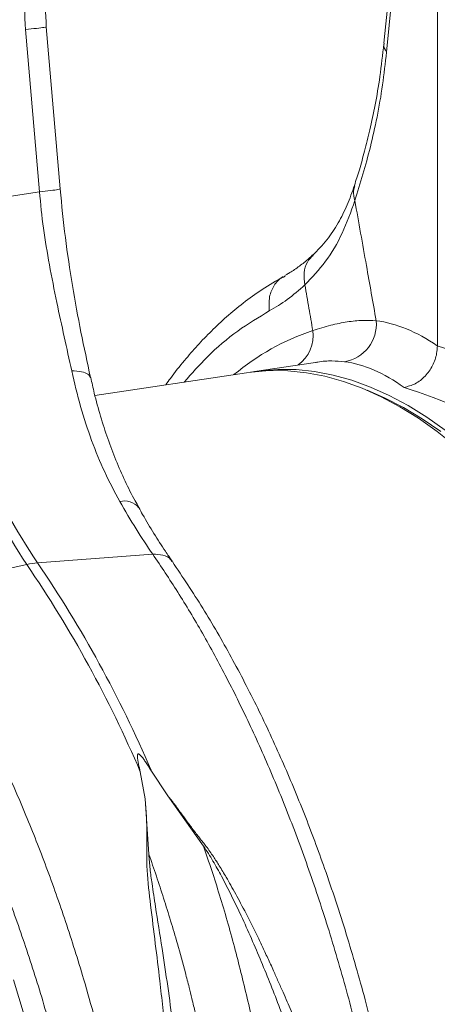
# Model space of a CAD drawing. Units: millimetres. Extents: x 0 to 8820, y 0 to 6237.
# Drawn here: x 5804 to 5892, y 4919 to 5127 of the extents above; entities that cross this region are included whole.
import ezdxf

# ---------------------------------------------------------------- set-up
doc = ezdxf.new("R2010")
doc.units = ezdxf.units.MM
doc.linetypes.add('SLD-Solid', pattern=[0])
doc.layers.add('ACO_DRAINAGE', color=7, linetype='SLD-Solid')

msp = doc.modelspace()

# ---------------------------------------------------------------- linework, layer by layer
at = {"layer": 'ACO_DRAINAGE', "linetype": 'SLD-Solid', "lineweight": 0}
for p, q in [((5883.7, 5151.61), (5880.77, 5121.57)), ((5881.33, 5119.71), (5884.25, 5149.75)), ((5892.05, 5144.21), (5892.05, 5057.76)), ((5808.03, 5090.27), (5805.1, 5124.47)), ((5812.4, 5090.85), (5809.48, 5125.05)), ((5808.03, 5090.27), (5781.86, 5086.2)), ((5859.57, 5072.28), (5859.92, 5072.45)), ((5866.33, 5054.28), (5853.47, 5052.36)), ((5858.36, 5052.8), (5854.54, 5052.5)), ((5862.22, 5052.74), (5858.36, 5052.8)), ((5866.12, 5052.34), (5862.22, 5052.74)), ((5866.34, 5054.26), (5866.46, 5054.28)), ((5851.74, 5052.1), (5819.74, 5047.32)), ((5852.8, 5052.24), (5851.74, 5052.1)), ((5854.54, 5052.5), (5852.6, 5052.22)), ((5856.62, 5052.54), (5852.8, 5052.24)), ((5860.49, 5052.48), (5856.62, 5052.54)), ((5864.39, 5052.08), (5860.49, 5052.48)), ((5868.31, 5051.34), (5864.39, 5052.08)), ((5870.04, 5051.59), (5866.12, 5052.34)), ((5872.25, 5050.24), (5868.31, 5051.34)), ((5873.99, 5050.5), (5870.04, 5051.59)), ((5877.94, 5049.07), (5873.99, 5050.5)), ((5876.21, 5048.81), (5872.25, 5050.24)), ((5880.17, 5047.03), (5876.21, 5048.81)), ((5881.9, 5047.29), (5877.94, 5049.07)), ((5880.91, 5046.8), (5877.21, 5048.39)), ((5884.13, 5044.92), (5880.17, 5047.03)), ((5884.88, 5044.77), (5880.91, 5046.8)), ((5885.86, 5045.18), (5881.9, 5047.29)), ((5888.07, 5042.48), (5884.13, 5044.92)), ((5888.83, 5042.4), (5884.88, 5044.77)), ((5889.8, 5042.74), (5885.86, 5045.18)), ((5892, 5039.71), (5888.07, 5042.48)), ((5892.77, 5039.7), (5888.83, 5042.4)), ((5893.73, 5039.96), (5889.8, 5042.74)), ((5895.89, 5036.61), (5892, 5039.71)), ((5831.95, 5013.81), (5807.6, 5011.99)), ((5779.83, 5006.02), (5805.34, 5011.66)), ((5829.32, 4967.94), (5830.38, 4962.19)), ((5831.58, 4968.27), (5835.12, 4962.87)), ((5830.38, 4962.19), (5831.13, 4950.55)), ((5842.68, 4952.27), (5835.12, 4962.87)), ((5802.52, 4924.07), (5804.82, 4916.6))]:
    msp.add_line(p, q, dxfattribs=at)
for centre, radius, start, end in [((5871.15, 5062.33), 8.02, 279.2852, 5.1853), ((5881.79, 5012.66), 50.91, 108.3722, 129.9332), ((5858.26, 5059.89), 7.56, 305.4256, 8.307), ((5930.92, 5093.78), 147.98, 194.3984, 213.5506), ((5929.81, 5093.95), 149.22, 194.4792, 213.4698), ((5825.97, 5021.15), 3.91, 39.849, 104.5724), ((5808.84, 4995.98), 16.06, 94.4115, 102.5861), ((5594.48, 4867.54), 255.4, 23.1464, 34.3513), ((5596.75, 4867.88), 255.4, 23.1464, 34.3513)]:
    msp.add_arc(centre, radius, start, end, dxfattribs=at)
for centre, major_axis, ratio, start_param, end_param in [((5892.53, 4876.79), (-18.13, 186.34), 0.334677, 6.007759, 6.208008), ((5891.14, 4877.41), (-41.57, 182.65), 0.628296, 5.728001, 5.928251), ((5885.01, 4876.08), (-16.99, 178.42), 0.328035, 6.000655, 6.208334), ((5885.01, 4876.08), (-40.57, 174.69), 0.634634, 5.724699, 5.932378)]:
    msp.add_ellipse(centre, major_axis=major_axis, ratio=ratio, start_param=start_param, end_param=end_param, dxfattribs=at)
for points, knots in [([(5805.1, 5124.47), (5804.93, 5127.54), (5804.6, 5133.68), (5805.38, 5142.54), (5806.88, 5150.93), (5808.51, 5156.06), (5809.33, 5158.63)], [0, 0, 0, 0, 0.262877, 0.526325, 0.763294, 1, 1, 1, 1]), ([(5809.48, 5125.05), (5809.33, 5127.86), (5809.03, 5133.5), (5809.83, 5141.9), (5811.29, 5149.55), (5812.94, 5154.13), (5813.67, 5156.15)], [0, 0, 0, 0, 0.263052, 0.52722, 0.792142, 1, 1, 1, 1]), ([(5805.1, 5124.47), (5805.92, 5124.56), (5807.6, 5124.73), (5809.19, 5124.94), (5809.37, 5125.01), (5809.46, 5125.05)], [0, 0, 0, 0, 0.324793, 0.667945, 1, 1, 1, 1]), ([(5880.76, 5121.49), (5880.5, 5119.16), (5880, 5114.66), (5878.96, 5108.66), (5877.86, 5103.42), (5876.73, 5098.9), (5875.63, 5094.99), (5874.89, 5092.68), (5874.54, 5091.58)], [0, 0, 0, 0, 0.202462, 0.390539, 0.56422, 0.723568, 0.8688, 1, 1, 1, 1]), ([(5880.86, 5121.56), (5880.82, 5121.46), (5880.6, 5120.87), (5881, 5120.24), (5881.33, 5119.71)], [0, 0, 0, 0, 0.170136, 1, 1, 1, 1]), ([(5874.64, 5088.41), (5875.22, 5090.23), (5876.36, 5093.85), (5877.94, 5099.69), (5879.35, 5105.94), (5880.53, 5112.58), (5881.06, 5117.38), (5881.33, 5119.71)], [0, 0, 0, 0, 0.2026171, 0.4020678, 0.6047683, 0.8078478, 1, 1, 1, 1]), ([(5808.03, 5090.27), (5808.84, 5090.35), (5810.53, 5090.53), (5812.11, 5090.74), (5812.29, 5090.81), (5812.38, 5090.85)], [0, 0, 0, 0, 0.32552, 0.669439, 1, 1, 1, 1]), ([(5814.84, 5052.49), (5814.32, 5054.87), (5813.29, 5059.6), (5811.63, 5067.09), (5810.13, 5074.73), (5808.8, 5082.53), (5808.28, 5087.69), (5808.03, 5090.27)], [0, 0, 0, 0, 0.197405, 0.391324, 0.6011415, 0.8008234, 1, 1, 1, 1]), ([(5818.82, 5051.06), (5818.13, 5054.24), (5816.76, 5060.59), (5814.96, 5070.46), (5813.42, 5080.57), (5812.74, 5087.42), (5812.4, 5090.85)], [0, 0, 0, 0, 0.249535, 0.499286, 0.74953, 1, 1, 1, 1]), ([(5874.54, 5091.58), (5874.06, 5090.2), (5873.05, 5087.35), (5871.1, 5083.55), (5868.74, 5079.95), (5866.78, 5077.95), (5865.77, 5076.91)], [0, 0, 0, 0, 0.227314, 0.468781, 0.725706, 1, 1, 1, 1]), ([(5874.66, 5091.54), (5874.52, 5091.17), (5874.14, 5090.19), (5874.45, 5089.1), (5874.64, 5088.41)], [0, 0, 0, 0, 0.374209, 1, 1, 1, 1]), ([(5864.09, 5070.62), (5865.59, 5072.21), (5868.6, 5075.39), (5872.12, 5081.37), (5873.8, 5086.05), (5874.64, 5088.41)], [0, 0, 0, 0, 0.332206, 0.664503, 1, 1, 1, 1]), ([(5879.14, 5063.06), (5878.45, 5066.93), (5876.95, 5075.38), (5875.45, 5083.83), (5874.64, 5088.41)], [0, 0, 0, 0, 0.4585099, 1, 1, 1, 1]), ([(5865.7, 5076.93), (5865.28, 5076.54), (5864.19, 5075.51), (5862.41, 5074.19), (5860.87, 5073.14), (5860.03, 5072.72), (5859.84, 5072.62)], [0, 0, 0, 0, 0.209083, 0.552974, 0.900193, 1, 1, 1, 1]), ([(5864.09, 5070.62), (5863.97, 5071.47), (5863.73, 5073.19), (5864.39, 5075.43), (5865.37, 5076.41), (5865.81, 5076.85)], [0, 0, 0, 0, 0.3548, 0.7096, 1, 1, 1, 1]), ([(5859.53, 5072.36), (5858.03, 5071.49), (5855.16, 5069.83), (5851.17, 5066.94), (5847.61, 5063.99), (5844.38, 5060.97), (5841.42, 5057.9), (5838.53, 5054.56), (5836.3, 5051.8), (5835.03, 5050.01), (5834.71, 5049.55)], [0, 0, 0, 0, 0.1679441, 0.320451, 0.4575608, 0.5850025, 0.7072327, 0.8242617, 0.9555271, 1, 1, 1, 1]), ([(5856.57, 5065.14), (5856.51, 5066.05), (5856.39, 5067.87), (5857.35, 5070.26), (5858.48, 5071.81), (5859.39, 5072.21), (5859.57, 5072.28)], [0, 0, 0, 0, 0.3085422, 0.6170844, 0.9256266, 1, 1, 1, 1]), ([(5856.57, 5065.14), (5857.84, 5065.88), (5860.4, 5067.39), (5862.86, 5069.54), (5864.09, 5070.62)], [0, 0, 0, 0, 0.498431, 1, 1, 1, 1]), ([(5864.09, 5070.62), (5864.37, 5068.97), (5864.92, 5065.76), (5865.48, 5062.55), (5865.74, 5060.98)], [0, 0, 0, 0, 0.512106, 1, 1, 1, 1]), ([(5838.6, 5050.13), (5840.2, 5051.94), (5843.81, 5056.02), (5849.81, 5061.08), (5854.33, 5063.79), (5856.57, 5065.14)], [0, 0, 0, 0, 0.286641, 0.646263, 1, 1, 1, 1]), ([(5879.14, 5063.06), (5878.19, 5063.11), (5876.28, 5063.2), (5873.06, 5062.86), (5869.59, 5062.18), (5867.03, 5061.38), (5865.74, 5060.98)], [0, 0, 0, 0, 0.247845, 0.496511, 0.747793, 1, 1, 1, 1]), ([(5885.01, 5048.98), (5885.81, 5049.19), (5887.41, 5049.6), (5889.55, 5051.29), (5891.13, 5053.53), (5891.94, 5055.81), (5892.02, 5057.22), (5892.05, 5057.76)], [0, 0, 0, 0, 0.219115, 0.43829, 0.655704, 0.869685, 1, 1, 1, 1]), ([(5866.46, 5054.28), (5866.57, 5054.3), (5867.77, 5054.53), (5869.8, 5054.63), (5871.56, 5054.49), (5872.45, 5054.42)], [0, 0, 0, 0, 0.050357, 0.52429, 1, 1, 1, 1]), ([(5824.99, 5024.94), (5823.9, 5026.98), (5821.71, 5031.09), (5818.97, 5037.81), (5816.62, 5044.92), (5815.44, 5049.96), (5814.84, 5052.49)], [0, 0, 0, 0, 0.245594, 0.492915, 0.745566, 1, 1, 1, 1]), ([(5814.84, 5052.49), (5815.56, 5052.45), (5817, 5052.38), (5818.4, 5051.87), (5818.66, 5051.34), (5818.78, 5051.09)], [0, 0, 0, 0, 0.341608, 0.683216, 1, 1, 1, 1]), ([(5829.05, 5023.65), (5828.77, 5024.11), (5827.73, 5025.9), (5826.09, 5029.22), (5824.15, 5033.61), (5822.43, 5038.17), (5820.91, 5042.9), (5819.71, 5047.21), (5819.1, 5050), (5818.85, 5051.1)], [0, 0, 0, 0, 0.058289, 0.22563, 0.392268, 0.558274, 0.723667, 0.890379, 1, 1, 1, 1]), ([(5831.95, 5013.81), (5830.77, 5015.55), (5828.41, 5019.05), (5826.13, 5022.97), (5824.99, 5024.94)], [0, 0, 0, 0, 0.498407, 1, 1, 1, 1]), ([(5836.08, 5012.32), (5835.59, 5013.02), (5834.29, 5014.88), (5832.2, 5018.18), (5830.32, 5021.27), (5829.27, 5023.17), (5829, 5023.67)], [0, 0, 0, 0, 0.203072, 0.540872, 0.880368, 1, 1, 1, 1]), ([(5822.42, 4663.67), (5823.45, 4663.92), (5826.49, 4664.63), (5831.4, 4666.7), (5836.5, 4669.49), (5840.86, 4672.51), (5843.56, 4674.7), (5845.31, 4676.25), (5846.12, 4676.99), (5846.92, 4677.75), (5847.72, 4678.53), (5848.52, 4679.33), (5849.31, 4680.15), (5851.01, 4681.95), (5853.67, 4685.03), (5857.32, 4689.83), (5861.12, 4695.59), (5865.02, 4702.43), (5868.7, 4709.97), (5872.1, 4718.13), (5875.2, 4726.8), (5878.11, 4736.49), (5880.78, 4747.26), (5883.13, 4759.13), (5885.03, 4771.91), (5886.41, 4785.19), (5887.23, 4798.43), (5887.55, 4811.34), (5887.43, 4823.81), (5886.94, 4835.76), (5886.1, 4847.54), (5884.96, 4859.06), (5883.53, 4870.21), (5882.11, 4879.45), (5880.8, 4886.93), (5879.94, 4891.42), (5879.39, 4894.22), (5879.13, 4895.47), (5878.88, 4896.7), (5878.63, 4897.92), (5878.37, 4899.11), (5878.12, 4900.28), (5876.91, 4905.86), (5874.57, 4915.67), (5870.78, 4929.37), (5866.65, 4942.44), (5862.23, 4954.83), (5857.57, 4966.52), (5852.7, 4977.47), (5847.67, 4987.69), (5842.53, 4997.14), (5837.31, 5005.89), (5833.72, 5011.19), (5831.95, 5013.81)], [0, 0, 0, 0, 0.014161, 0.041662, 0.069617, 0.088317, 0.107215, 0.111485, 0.115765, 0.120054, 0.124354, 0.128664, 0.132984, 0.137313, 0.156542, 0.177885, 0.201343, 0.226915, 0.254602, 0.279291, 0.30545, 0.333077, 0.362174, 0.39274, 0.424775, 0.456764, 0.487294, 0.516366, 0.54398, 0.570135, 0.594831, 0.620757, 0.644852, 0.667117, 0.680809, 0.693703, 0.696488, 0.699233, 0.701938, 0.704602, 0.707227, 0.709811, 0.712354, 0.744115, 0.77521, 0.80564, 0.835404, 0.864502, 0.892934, 0.9207, 0.9478, 0.974233, 1, 1, 1, 1]), ([(5831.95, 5013.81), (5832.7, 5013.79), (5834.19, 5013.75), (5835.58, 5013.07), (5835.93, 5012.37), (5836.01, 5012.19)], [0, 0, 0, 0, 0.4274836, 0.8549672, 1, 1, 1, 1]), ([(5822.37, 4663.57), (5823.29, 4663.81), (5825.18, 4664.33), (5827.97, 4665.31), (5830.84, 4666.48), (5833.67, 4667.83), (5836.32, 4669.28), (5838.6, 4670.68), (5840.43, 4671.92), (5841.97, 4673.02), (5843.46, 4674.16), (5845.11, 4675.5), (5847.79, 4677.81), (5851.41, 4681.34), (5855.81, 4686.36), (5859.51, 4691.28), (5862.37, 4695.58), (5864.31, 4698.74), (5865.82, 4701.34), (5866.94, 4703.38), (5867.86, 4705.13), (5868.82, 4706.99), (5869.97, 4709.33), (5871.33, 4712.25), (5872.87, 4715.75), (5874.51, 4719.79), (5876.16, 4724.17), (5877.73, 4728.7), (5879.55, 4734.41), (5881.51, 4741.3), (5883.49, 4749.41), (5885.13, 4757.34), (5886.5, 4765.13), (5887.76, 4773.7), (5888.89, 4783.44), (5889.8, 4794.69), (5890.35, 4806.81), (5890.48, 4818.88), (5890.22, 4830.74), (5889.63, 4842.26), (5888.66, 4854.27), (5887.27, 4866.73), (5885.43, 4879.6), (5883.1, 4892.82), (5880.25, 4906.33), (5876.84, 4920.05), (5872.86, 4933.89), (5868.55, 4946.93), (5864, 4959.13), (5859.28, 4970.43), (5854.13, 4981.51), (5848.54, 4992.25), (5842.54, 5002.65), (5838.27, 5009.02), (5836.1, 5012.25)], [0, 0, 0, 0, 0.010936, 0.022712, 0.035329, 0.048792, 0.061806, 0.072881, 0.081548, 0.088497, 0.09539, 0.103568, 0.113027, 0.135584, 0.159383, 0.184387, 0.19881, 0.210844, 0.220423, 0.227549, 0.232724, 0.238992, 0.246995, 0.256731, 0.268199, 0.281146, 0.294913, 0.308338, 0.321414, 0.344297, 0.366033, 0.386625, 0.406075, 0.425037, 0.449983, 0.476374, 0.504207, 0.533483, 0.557944, 0.583328, 0.609637, 0.63687, 0.665049, 0.694184, 0.724277, 0.755333, 0.787354, 0.820344, 0.848581, 0.877495, 0.907091, 0.937371, 0.96834, 1, 1, 1, 1]), ([(5779.83, 5006.02), (5781.6, 5003.4), (5785.18, 4998.1), (5790.38, 4989.35), (5795.5, 4979.89), (5800.47, 4969.67), (5805.17, 4958.96), (5809.56, 4947.81), (5813.63, 4936.3), (5817, 4925.6), (5819.74, 4915.91), (5821.37, 4909.62), (5822.39, 4905.45), (5822.86, 4903.49), (5823.32, 4901.53), (5823.77, 4899.55), (5824.21, 4897.56), (5824.65, 4895.56), (5825.55, 4891.31), (5826.91, 4884.45), (5828.62, 4874.61), (5830.23, 4863.76), (5831.65, 4851.89), (5832.73, 4839.84), (5833.44, 4827.77), (5833.8, 4815.79), (5833.77, 4803.3), (5833.29, 4790.37), (5832.3, 4777.1), (5830.74, 4763.8), (5828.66, 4750.99), (5826.14, 4739.09), (5823.31, 4728.3), (5820.25, 4718.59), (5817.01, 4709.9), (5813.55, 4701.91), (5809.92, 4694.65), (5806.15, 4688.14), (5802.84, 4683.14), (5800.04, 4679.35), (5798.31, 4677.2), (5797.21, 4675.89), (5796.72, 4675.31), (5796.23, 4674.75), (5795.74, 4674.21), (5795.26, 4673.68), (5794.79, 4673.16), (5792.55, 4670.77), (5788.47, 4666.88), (5782.37, 4662.27), (5776.12, 4658.67), (5769.78, 4656.08), (5763.39, 4654.36), (5759.06, 4653.98), (5756.91, 4653.78)], [0, 0, 0, 0, 0.024743, 0.050127, 0.07615, 0.102813, 0.130116, 0.156176, 0.182793, 0.209968, 0.22821, 0.246694, 0.250878, 0.255073, 0.259281, 0.263501, 0.267733, 0.271977, 0.276234, 0.294767, 0.315318, 0.337888, 0.362477, 0.389084, 0.412799, 0.437915, 0.464432, 0.49235, 0.521668, 0.552386, 0.583148, 0.6125, 0.640441, 0.666971, 0.69209, 0.715799, 0.740677, 0.763787, 0.785128, 0.798244, 0.81059, 0.813256, 0.815883, 0.818471, 0.82102, 0.82353, 0.826002, 0.828434, 0.858278, 0.887622, 0.916466, 0.94481, 0.972655, 1, 1, 1, 1]), ([(5727.81, 4662.69), (5729.76, 4661.88), (5733.6, 4660.29), (5739.23, 4658.77), (5744.61, 4657.88), (5749.82, 4657.6), (5755.14, 4657.89), (5760.77, 4658.89), (5766.59, 4660.73), (5772.25, 4663.37), (5776.96, 4666.29), (5780.81, 4669.19), (5783.8, 4671.76), (5785.78, 4673.67), (5786.85, 4674.76), (5787.18, 4675.1), (5787.51, 4675.44), (5787.83, 4675.79), (5788.15, 4676.13), (5789.79, 4677.91), (5792.53, 4681.15), (5796.08, 4686), (5799.07, 4690.61), (5801.53, 4694.83), (5803.34, 4698.2), (5804.61, 4700.73), (5805.29, 4702.14), (5805.7, 4703.01), (5805.89, 4703.42), (5806.07, 4703.8), (5806.24, 4704.17), (5806.43, 4704.59), (5807.32, 4706.55), (5808.84, 4710.09), (5811.29, 4716.41), (5813.87, 4723.98), (5816.41, 4732.81), (5818.51, 4741.48), (5820.22, 4749.87), (5821.59, 4757.9), (5822.64, 4765.35), (5823.48, 4772.6), (5824.17, 4780.1), (5824.74, 4788.52), (5825.12, 4797.87), (5825.25, 4807.84), (5825.1, 4817.74), (5824.77, 4825.75), (5824.41, 4831.85), (5824.08, 4836.43), (5823.71, 4841.02), (5823.27, 4845.62), (5822.84, 4849.72), (5822.48, 4852.78), (5822.18, 4855.28), (5821.82, 4858.15), (5821.24, 4862.35), (5820.49, 4867.44), (5819.54, 4873.29), (5818.72, 4877.9), (5818.08, 4881.29), (5817.71, 4883.18), (5817.33, 4885.13), (5816.92, 4887.14), (5816.48, 4889.2), (5815.23, 4895.03), (5813, 4904.48), (5809.51, 4917.25), (5805.68, 4929.57), (5801.54, 4941.36), (5796.76, 4953.53), (5791.29, 4965.88), (5785.09, 4978.14), (5778.64, 4989.47), (5774.12, 4996.22), (5771.88, 4999.57)], [0, 0, 0, 0, 0.022472, 0.044151, 0.065037, 0.085128, 0.10532, 0.128344, 0.153279, 0.177314, 0.200449, 0.215226, 0.229612, 0.241947, 0.24354, 0.245127, 0.24671, 0.248287, 0.249859, 0.251426, 0.272402, 0.29112, 0.307584, 0.321794, 0.333751, 0.339996, 0.345388, 0.346659, 0.347871, 0.349025, 0.35012, 0.351157, 0.352786, 0.367522, 0.381792, 0.405269, 0.427369, 0.448091, 0.467439, 0.485412, 0.502013, 0.516153, 0.531904, 0.549265, 0.568233, 0.588807, 0.609051, 0.62687, 0.635778, 0.644684, 0.653589, 0.662493, 0.671395, 0.677375, 0.68025, 0.685912, 0.694058, 0.704687, 0.715533, 0.728128, 0.731716, 0.735425, 0.739253, 0.743201, 0.747268, 0.751456, 0.777743, 0.803709, 0.829355, 0.854682, 0.879691, 0.910504, 0.940826, 0.970657, 1, 1, 1, 1]), ([(5831.58, 4968.27), (5831.21, 4968.87), (5830.7, 4969.67), (5830.05, 4970.58), (5829.73, 4971), (5829.5, 4971.27), (5829.31, 4971.46), (5829.17, 4971.58), (5829.05, 4971.66), (5828.97, 4971.69), (5828.91, 4971.7), (5828.85, 4971.68), (5828.8, 4971.64), (5828.73, 4971.49), (5828.7, 4970.79), (5828.95, 4969.58), (5829.2, 4968.47), (5829.32, 4967.94)], [0, 0, 0, 0, 0.244206, 0.326666, 0.382759, 0.420852, 0.446908, 0.471729, 0.483219, 0.492565, 0.498986, 0.50543, 0.513413, 0.527438, 0.573793, 0.792812, 1, 1, 1, 1]), ([(5834.88, 4802.61), (5834.91, 4804.74), (5834.99, 4809.03), (5835.13, 4815.62), (5835.3, 4822.24), (5835.47, 4828.92), (5835.65, 4835.66), (5835.81, 4842.05), (5835.95, 4848.07), (5836.06, 4853.74), (5836.15, 4859.49), (5836.19, 4864.15), (5836.21, 4867.64), (5836.22, 4870.09), (5836.22, 4872.63), (5836.21, 4875.26), (5836.18, 4877.97), (5836.15, 4880.76), (5836.08, 4884.42), (5835.97, 4889.28), (5835.76, 4895.1), (5835.46, 4901.05), (5835.09, 4906.8), (5834.64, 4912.52), (5834.09, 4918.22), (5833.37, 4924.62), (5832.47, 4931.82), (5831.54, 4939.59), (5830.56, 4947.31), (5830.86, 4954.73), (5830.54, 4959.69), (5830.38, 4962.19)], [0, 0, 0, 0, 0.040013, 0.080836, 0.122491, 0.162238, 0.203243, 0.245524, 0.278228, 0.312459, 0.348222, 0.382494, 0.396791, 0.411626, 0.427, 0.442913, 0.459365, 0.476358, 0.49389, 0.526241, 0.565281, 0.601009, 0.636328, 0.672237, 0.708229, 0.743973, 0.794027, 0.84707, 0.896125, 0.947766, 1, 1, 1, 1]), ([(5835.12, 4962.87), (5835.6, 4962.29), (5836.58, 4961.12), (5837.82, 4959.3), (5839.14, 4957.52), (5840.45, 4955.76), (5841.82, 4953.97), (5843.33, 4952.1), (5844.72, 4950.14), (5846.11, 4947.96), (5847.32, 4945.95), (5848.82, 4943.33), (5850.62, 4940.04), (5852.24, 4936.91), (5853.35, 4934.66), (5853.91, 4933.53), (5854.48, 4932.36), (5855.06, 4931.15), (5855.64, 4929.91), (5856.24, 4928.63), (5856.85, 4927.31), (5857.59, 4925.67), (5858.47, 4923.7), (5859.42, 4921.53), (5860.32, 4919.46), (5861.14, 4917.55), (5862.33, 4914.73), (5863.91, 4910.91), (5865.65, 4906.57), (5867.18, 4902.66), (5868.48, 4899.25), (5869.75, 4895.82), (5870.98, 4892.39), (5872.6, 4887.75), (5874.48, 4882.07), (5876.5, 4875.51), (5878.34, 4869.03), (5880.02, 4862.54), (5881.54, 4855.95), (5883.1, 4848.31), (5884.54, 4839.64), (5885.7, 4829.74), (5886.38, 4819.99), (5886.38, 4813.49), (5886.39, 4810.29)], [0, 0, 0, 0, 0.013826, 0.028053, 0.040943, 0.054636, 0.068415, 0.082221, 0.098385, 0.112462, 0.129792, 0.141603, 0.168068, 0.198878, 0.206392, 0.214125, 0.222077, 0.230248, 0.238638, 0.247247, 0.256075, 0.265289, 0.280057, 0.295432, 0.308527, 0.321183, 0.333331, 0.364158, 0.396176, 0.418186, 0.440192, 0.462404, 0.484411, 0.506153, 0.551445, 0.592953, 0.630684, 0.674122, 0.715391, 0.754502, 0.817448, 0.877523, 0.939601, 1, 1, 1, 1]), ([(5861.37, 4779.61), (5861.81, 4781.26), (5862.71, 4784.62), (5863.83, 4789.9), (5864.76, 4795.36), (5865.37, 4800.01), (5865.76, 4803.76), (5866.02, 4806.66), (5866.23, 4809.68), (5866.4, 4812.81), (5866.51, 4816.05), (5866.58, 4819.24), (5866.6, 4822.4), (5866.57, 4825.55), (5866.49, 4828.9), (5866.36, 4832.45), (5866.16, 4836.22), (5865.93, 4839.68), (5865.69, 4842.69), (5865.45, 4845.42), (5865.15, 4848.55), (5864.78, 4852), (5864.38, 4855.42), (5863.99, 4858.43), (5863.63, 4861.1), (5863, 4865.5), (5862.07, 4871.55), (5860.74, 4879.2), (5859.31, 4886.77), (5857.78, 4894.33), (5856.15, 4901.89), (5854.2, 4910.49), (5851.93, 4920.19), (5849.22, 4931.15), (5846.16, 4941.89), (5843.84, 4948.84), (5842.68, 4952.27)], [0, 0, 0, 0, 0.033583, 0.068253, 0.10402, 0.138731, 0.15605, 0.173897, 0.192273, 0.211178, 0.230613, 0.250579, 0.267969, 0.286414, 0.305914, 0.326468, 0.348077, 0.370741, 0.385746, 0.399328, 0.416974, 0.438683, 0.457499, 0.474277, 0.489109, 0.501996, 0.547387, 0.589459, 0.628214, 0.672324, 0.713957, 0.75312, 0.814732, 0.875664, 0.938489, 1, 1, 1, 1]), ([(5879.44, 4810.73), (5879.48, 4811.43), (5879.55, 4812.67), (5879.66, 4814.9), (5879.77, 4818.2), (5879.83, 4824.15), (5879.59, 4832.05), (5878.87, 4841.12), (5877.72, 4850.52), (5876.02, 4860.56), (5873.72, 4871.23), (5870.84, 4882.42), (5867.36, 4894.07), (5863.29, 4906.13), (5859.09, 4917.42), (5854.92, 4927.93), (5850.85, 4937.24), (5847.37, 4944.26), (5844.71, 4949.14), (5843.36, 4951.22), (5842.68, 4952.27)], [0, 0, 0, 0, 0.014771, 0.026389, 0.047163, 0.084359, 0.151132, 0.211187, 0.271673, 0.344239, 0.41737, 0.490993, 0.575138, 0.659662, 0.744397, 0.815548, 0.886757, 0.949763, 0.974705, 1, 1, 1, 1]), ([(5831.13, 4950.55), (5831.2, 4949.52), (5831.36, 4947.47), (5831.88, 4943.78), (5832.73, 4938.22), (5833.88, 4931.02), (5835.13, 4922.73), (5836.4, 4913.28), (5837.5, 4902.28), (5838.31, 4889.74), (5838.8, 4876.63), (5838.97, 4863.05), (5838.88, 4849.45), (5838.66, 4840.65), (5838.56, 4836.46)], [0, 0, 0, 0, 0.029446, 0.058499, 0.103854, 0.184415, 0.256098, 0.327812, 0.436479, 0.544876, 0.652804, 0.772855, 0.891833, 1, 1, 1, 1]), ([(5831.13, 4950.55), (5831.66, 4949.01), (5832.74, 4945.94), (5834.27, 4941.25), (5835.75, 4936.49), (5837.28, 4931.26), (5838.58, 4926.57), (5839.58, 4922.71), (5840.16, 4920.37), (5840.68, 4918.18), (5841.21, 4915.84), (5841.79, 4913.08), (5842.34, 4910.26), (5842.97, 4906.78), (5843.65, 4902.57), (5844.34, 4897.58), (5844.94, 4892.36), (5845.43, 4887.1), (5845.74, 4882.79), (5845.93, 4879.49), (5846.04, 4877.06), (5846.14, 4874.55), (5846.22, 4871.98), (5846.27, 4869.33), (5846.29, 4866.61), (5846.29, 4863.83), (5846.27, 4860.96), (5846.2, 4857.84), (5846.09, 4854.28), (5845.92, 4850.13), (5845.67, 4845.84), (5845.4, 4841.96), (5845.11, 4838.43), (5844.8, 4835.04), (5844.45, 4831.48), (5844.07, 4828.05), (5843.67, 4824.76), (5843.27, 4821.63), (5842.86, 4818.64), (5842.21, 4814.13), (5841.28, 4808.29), (5840.04, 4801.32), (5838.73, 4794.59), (5837.73, 4789.76), (5837.13, 4787.13), (5837.04, 4786.7)], [0, 0, 0, 0, 0.02982, 0.059705, 0.089655, 0.119671, 0.157322, 0.176265, 0.190335, 0.199846, 0.21604, 0.232557, 0.249398, 0.266564, 0.294628, 0.323953, 0.354542, 0.386396, 0.416108, 0.429831, 0.443975, 0.458538, 0.473522, 0.488927, 0.504752, 0.520997, 0.537663, 0.554947, 0.575811, 0.600253, 0.628069, 0.651872, 0.669316, 0.691205, 0.712831, 0.733674, 0.753734, 0.773012, 0.791507, 0.80922, 0.857229, 0.90227, 0.944352, 0.991002, 1, 1, 1, 1])]:
    msp.add_open_spline(points, degree=3, knots=knots, dxfattribs=at)

doc.saveas('drawing.dxf')
